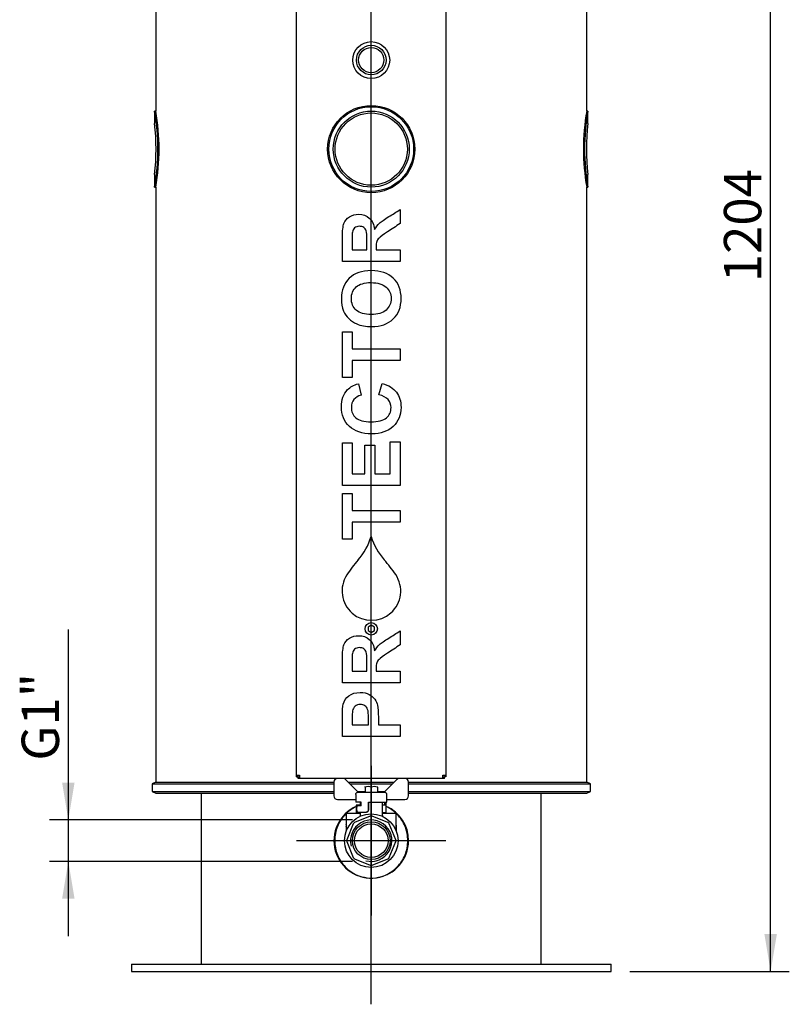
# Model space of a CAD drawing. Units: millimetres. Extents: x 65 to 328, y 15 to 286.
# Drawn here: x 170 to 232, y 93 to 173 of the extents above; entities that cross this region are included whole.
import ezdxf
from ezdxf.enums import TextEntityAlignment as Align
from ezdxf.lldxf.tags import DXFTag

# ---------------------------------------------------------------- set-up
doc = ezdxf.new("R2010")
doc.units = ezdxf.units.MM
for name, color, linetype in [('CARCD0028', 7, 'Continuous'), ('CASCM0002', 7, 'Continuous'), ('CAVIT0059', 7, 'Continuous'), ('CAVLV0019_CHIUSA', 7, 'Continuous'), ('CDLAM0079', 7, 'Continuous'), ('CDLAM0094', 7, 'Continuous'), ('CDMNT0051', 7, 'Continuous'), ('COIBENTAZIONE_V6', 7, 'Continuous'), ('Predefinito', 7, 'Continuous'), ('RED_BUTTON_800FM', 7, 'Continuous'), ('SCRITTA_PROTECTO', 7, 'Continuous')]:
    doc.layers.add(name, color=color, linetype=linetype)
doc.styles.add('SEACAD_Arial', font='arial.ttf')
tags = doc.linetypes.add('CENTER2', pattern=[28.575, 19.05, -3.175, 3.175, -3.175]).pattern_tags.tags
tags[10:11] = [DXFTag(74, 4), DXFTag(75, 0), DXFTag(340, '0'), DXFTag(46, 0.0), DXFTag(50, 0.0), DXFTag(44, 0.0), DXFTag(45, 0.0)]
tags[8:9] = [DXFTag(74, 4), DXFTag(75, 0), DXFTag(340, '0'), DXFTag(46, 0.0), DXFTag(50, 0.0), DXFTag(44, 0.0), DXFTag(45, 0.0)]
tags[6:7] = [DXFTag(74, 4), DXFTag(75, 0), DXFTag(340, '0'), DXFTag(46, 0.0), DXFTag(50, 0.0), DXFTag(44, 0.0), DXFTag(45, 0.0)]
tags[4:5] = [DXFTag(74, 4), DXFTag(75, 0), DXFTag(340, '0'), DXFTag(46, 0.0), DXFTag(50, 0.0), DXFTag(44, 0.0), DXFTag(45, 0.0)]
doc.dimstyles.new('ISO_(mm)', dxfattribs={"dimtxt": 3, "dimasz": 3, "dimexe": 1.5, "dimexo": 1.5, "dimgap": 0.75, "dimtad": 1, "dimdec": 0, "dimlfac": 10, "dimrnd": 10, "dimtxsty": 'SEACAD_Arial', "dimblk1": '_SE_FILLED', "dimblk2": '_SE_FILLED', "dimsah": 1, "dimcen": 1.5, "dimadec": 0, "dimazin": 0, "dimtfac": 0.5, "dimtdec": 4, "dimtmove": 0, "dimatfit": 3, "dimfxl": 1, "dimarcsym": 0})

# ---------------------------------------------------------------- blocks, each defined once
blk = doc.blocks.new('SEANNOT_GROUP4')
at = {"layer": 'Predefinito', "color": 7, "linetype": 'CENTER2'}
for p, q in [((198.278, 112.63), (198.278, 100.63)), ((204.278, 106.63), (192.278, 106.63))]:
    blk.add_line(p, q, dxfattribs=at)
blk = doc.blocks.new('SEANNOT_GROUP6')
at = {"layer": 'Predefinito', "color": 7, "linetype": 'CENTER2'}
blk.add_line((198.278, 93.498), (198.278, 213.138), dxfattribs=at)
blk = doc.blocks.new('SE1')
at = {"layer": 'CARCD0028', "color": 7, "linetype": 'Continuous'}
for p, q in [((196.268, 108.83), (197.378, 108.83)), ((196.268, 108.83), (196.268, 107.912)), ((199.178, 108.83), (200.288, 108.83)), ((200.288, 107.864), (200.288, 108.83)), ((196.268, 107.867), (196.268, 107.393)), ((200.278, 107.419), (200.278, 107.771))]:
    blk.add_line(p, q, dxfattribs=at)
for centre, radius, start, end in [((187.634, 107.457), 8.65, 359.60608, 2.31019), ((189.391, 107.492), 6.9, 359.33395, 2.90115), ((208.922, 107.457), 8.65, 177.68986, 180.49482)]:
    blk.add_arc(centre, radius, start, end, dxfattribs=at)
for points, knots in [([(196.268, 107.909), (196.268, 107.922), (196.268, 107.929), (196.273, 107.929), (196.28, 107.897), (196.282, 107.842)], [0.6359311, 0.6359311, 0.6359311, 0.6359311, 0.75, 0.75, 1, 1, 1, 1]), ([(200.278, 107.735), (200.28, 107.761), (200.282, 107.785), (200.288, 107.851), (200.289, 107.879), (200.285, 107.879), (200.28, 107.853), (200.279, 107.806)], [0.3890216, 0.3890216, 0.3890216, 0.3890216, 0.5, 0.5, 0.75, 0.75, 1, 1, 1, 1])]:
    blk.add_open_spline(points, degree=3, knots=knots, dxfattribs=at)
blk.add_open_spline([(196.269, 107.879), (196.271, 107.879), (196.275, 107.853), (196.277, 107.806)], degree=3, dxfattribs=at)
at = {"layer": 'CASCM0002', "color": 7, "linetype": 'Continuous'}
for radius in [3.4, 3.05, 2.9]:
    blk.add_circle((198.278, 162.13), radius, dxfattribs=at)
at = {"layer": 'CAVIT0059', "color": 7, "linetype": 'Continuous'}
for p, q in [((198.278, 123.919), (198.028, 123.774)), ((198.028, 123.774), (198.028, 123.486)), ((198.028, 123.486), (198.278, 123.341)), ((198.528, 123.774), (198.278, 123.919)), ((198.278, 123.341), (198.528, 123.486)), ((198.528, 123.486), (198.528, 123.774))]:
    blk.add_line(p, q, dxfattribs=at)
blk.add_circle((198.278, 123.63), 0.5, dxfattribs=at)
at = {"layer": 'CAVLV0019_CHIUSA', "color": 7, "linetype": 'Continuous'}
for p, q in [((196.004, 111.63), (195.578, 111.63)), ((197.228, 110.53), (196.216, 111.542)), ((200.34, 111.542), (199.328, 110.53)), ((200.978, 111.63), (200.552, 111.63)), ((195.278, 111.33), (195.278, 110.23)), ((197.787, 110.98), (197.778, 110.975)), ((197.778, 110.93), (197.778, 110.975)), ((197.778, 110.93), (197.778, 110.53)), ((198.278, 110.93), (198.278, 110.53)), ((198.778, 110.975), (198.769, 110.98)), ((198.778, 110.93), (198.778, 110.975)), ((198.778, 110.93), (198.778, 110.53)), ((201.278, 110.23), (201.278, 111.33)), ((195.578, 109.93), (197.037, 109.93)), ((197.028, 109.93), (197.028, 109.73)), ((197.037, 110.33), (197.037, 109.93)), ((197.228, 110.53), (199.328, 110.53)), ((197.228, 110.53), (197.228, 110.53)), ((199.328, 110.53), (199.328, 110.53)), ((199.519, 109.93), (199.519, 110.33)), ((199.519, 109.93), (200.978, 109.93)), ((199.528, 109.73), (199.528, 109.93)), ((197.474, 109.73), (197.028, 109.73)), ((197.413, 109.48), (197.078, 109.48)), ((197.078, 109.48), (197.078, 108.88)), ((197.103, 109.23), (197.103, 109.13)), ((197.474, 109.43), (197.187, 109.43)), ((197.378, 109.73), (197.378, 109.48)), ((197.413, 109.43), (197.413, 109.48)), ((197.474, 109.43), (197.474, 109.73)), ((198.061, 109.73), (199.528, 109.73)), ((198.061, 109.13), (198.061, 109.73)), ((198.078, 109.13), (198.078, 109.73)), ((199.142, 109.48), (199.142, 108.88)), ((199.478, 109.48), (199.142, 109.48)), ((199.178, 109.48), (199.178, 109.73)), ((199.376, 109.48), (199.376, 109.73)), ((199.472, 109.48), (199.472, 109.73)), ((199.478, 108.88), (199.478, 109.48)), ((198.201, 108.601), (196.938, 108.078)), ((197.078, 108.88), (197.413, 108.88)), ((197.187, 108.93), (197.867, 108.93)), ((197.378, 108.88), (197.378, 108.65)), ((197.413, 108.88), (197.413, 108.93)), ((197.884, 108.93), (197.867, 108.93)), ((199.617, 108.078), (198.354, 108.601)), ((199.142, 108.88), (199.478, 108.88)), ((199.178, 108.648), (199.178, 108.88)), ((196.83, 107.969), (196.307, 106.706)), ((200.249, 106.706), (199.726, 107.969)), ((196.307, 106.553), (196.83, 105.291)), ((199.726, 105.291), (200.249, 106.553)), ((196.938, 105.182), (198.201, 104.659)), ((198.354, 104.659), (199.617, 105.182))]:
    blk.add_line(p, q, dxfattribs=at)
for radius in [2.15, 1.515, 1.348]:
    blk.add_circle((198.278, 106.63), radius, dxfattribs=at)
for centre, radius, start, end in [((195.578, 111.33), 0.3, 90, 180), ((196.004, 111.33), 0.3, 45, 90), ((200.552, 111.33), 0.3, 90, 135), ((200.978, 111.33), 0.3, 0, 90), ((198.028, 110.248), 0.727, 69.87375, 110.12625), ((198.028, 110.248), 0.727, 69.87375, 110.12625), ((198.528, 110.248), 0.727, 69.87375, 110.12625), ((198.528, 110.248), 0.727, 69.87375, 110.12625), ((195.578, 110.23), 0.3, 180, 270), ((200.978, 110.23), 0.3, 270, 0), ((197.863, 109.128), 0.198, 271.09208, 0.60409), ((197.88, 109.128), 0.198, 271.23693, 0.53208), ((198.278, 106.63), 1.662, 255, 195), ((198.278, 108.416), 0.2, 67.5, 112.5), ((199.273, 108.643), 0.094, 179.49589, 219.74789), ((197.015, 107.893), 0.2, 112.5, 157.5), ((199.541, 107.893), 0.2, 22.5, 67.5), ((196.492, 106.63), 0.2, 157.5, 202.5), ((200.064, 106.63), 0.2, 337.5, 22.5), ((197.015, 105.367), 0.2, 202.5, 247.5), ((199.541, 105.367), 0.2, 292.5, 337.5), ((198.278, 104.844), 0.2, 247.5, 292.5)]:
    blk.add_arc(centre, radius, start, end, dxfattribs=at)
for points, knots in [([(197.037, 110.33), (197.037, 110.343), (197.038, 110.355), (197.043, 110.38), (197.047, 110.393), (197.056, 110.416), (197.062, 110.428), (197.076, 110.449), (197.084, 110.459), (197.101, 110.477), (197.111, 110.485), (197.132, 110.5), (197.143, 110.506), (197.166, 110.517), (197.178, 110.521), (197.202, 110.527), (197.215, 110.529), (197.228, 110.53)], [0, 0, 0, 0, 0.125, 0.125, 0.25, 0.25, 0.375, 0.375, 0.5, 0.5, 0.625, 0.625, 0.75, 0.75, 0.875, 0.875, 1, 1, 1, 1]), ([(199.328, 110.53), (199.353, 110.528), (199.378, 110.522), (199.413, 110.506), (199.424, 110.5), (199.445, 110.485), (199.454, 110.477), (199.472, 110.459), (199.48, 110.449), (199.494, 110.428), (199.5, 110.416), (199.514, 110.381), (199.519, 110.355), (199.519, 110.33)], [0, 0, 0, 0, 0.25, 0.25, 0.375, 0.375, 0.5, 0.5, 0.625, 0.625, 0.75, 0.75, 1, 1, 1, 1]), ([(197.187, 109.43), (197.18, 109.43), (197.174, 109.429), (197.162, 109.424), (197.157, 109.42), (197.146, 109.41), (197.141, 109.404), (197.132, 109.389), (197.128, 109.381), (197.118, 109.353), (197.112, 109.331), (197.105, 109.283), (197.103, 109.256), (197.103, 109.23)], [0, 0, 0, 0, 0.125, 0.125, 0.25, 0.25, 0.375, 0.375, 0.5, 0.5, 0.75, 0.75, 1, 1, 1, 1]), ([(197.103, 109.13), (197.103, 109.117), (197.104, 109.104), (197.105, 109.078), (197.107, 109.065), (197.11, 109.041), (197.113, 109.03), (197.118, 109.008), (197.121, 108.997), (197.132, 108.97), (197.141, 108.955), (197.162, 108.935), (197.174, 108.93), (197.187, 108.93)], [0, 0, 0, 0, 0.125, 0.125, 0.25, 0.25, 0.375, 0.375, 0.5, 0.5, 0.75, 0.75, 1, 1, 1, 1]), ([(197.377, 108.65), (197.377, 108.644), (197.378, 108.63), (197.372, 108.609), (197.362, 108.59), (197.35, 108.576), (197.34, 108.566), (197.332, 108.561), (197.328, 108.559), (197.326, 108.558), (197.325, 108.557), (197.324, 108.557), (197.324, 108.557), (197.323, 108.557), (197.323, 108.557)], [0, 0, 0, 0, 0.0531072, 0.1341374, 0.2026637, 0.2594529, 0.3039935, 0.3347409, 0.3464577, 0.3544252, 0.3631202, 0.3771727, 0.4081113, 0.4354978, 0.4354978, 0.4354978, 0.4354978])]:
    blk.add_open_spline(points, degree=3, knots=knots, dxfattribs=at)
at = {"layer": 'CDLAM0079', "color": 7, "linetype": 'Continuous'}
for p, q in [((179.028, 96.73), (217.528, 96.73)), ((179.028, 96.73), (179.028, 96.13)), ((217.528, 96.13), (217.528, 96.73)), ((179.028, 96.13), (217.528, 96.13))]:
    blk.add_line(p, q, dxfattribs=at)
at = {"layer": 'CDLAM0094', "color": 7, "linetype": 'Continuous'}
for p, q in [((192.278, 111.88), (192.278, 196.28)), ((204.278, 196.28), (204.278, 111.88)), ((192.278, 111.88), (192.528, 111.88)), ((192.278, 111.755), (192.278, 111.88)), ((192.278, 111.755), (192.378, 111.755)), ((192.378, 111.755), (192.378, 111.88)), ((192.528, 111.73), (192.403, 111.73)), ((192.403, 111.63), (192.403, 111.73)), ((192.528, 111.63), (192.403, 111.63)), ((192.528, 111.88), (192.528, 111.63)), ((195.578, 111.63), (192.528, 111.63)), ((200.552, 111.63), (196.004, 111.63)), ((204.028, 111.63), (200.978, 111.63)), ((204.028, 111.63), (204.028, 111.88)), ((204.028, 111.88), (204.278, 111.88)), ((204.153, 111.73), (204.028, 111.73)), ((204.153, 111.63), (204.028, 111.63)), ((204.153, 111.63), (204.153, 111.73)), ((204.178, 111.88), (204.178, 111.755)), ((204.278, 111.755), (204.178, 111.755)), ((204.278, 111.88), (204.278, 111.755))]:
    blk.add_line(p, q, dxfattribs=at)
blk.add_circle((198.278, 162.13), 3.5, dxfattribs=at)
at = {"layer": 'CDMNT0051', "color": 7, "linetype": 'Continuous'}
for p, q in [((184.628, 110.43), (184.628, 98.63)), ((211.928, 96.73), (211.928, 110.43)), ((184.628, 98.63), (184.628, 97.13)), ((184.628, 97.13), (184.628, 96.73))]:
    blk.add_line(p, q, dxfattribs=at)
for start, end in [(113.60527, 0), (0, 66.41472)]:
    blk.add_arc((198.278, 106.63), 3, start, end, dxfattribs=at)
for points, knots in [([(197.074, 109.366), (196.921, 109.296), (196.776, 109.213), (196.477, 109.006), (196.328, 108.88), (196.059, 108.603), (195.938, 108.451), (195.726, 108.123), (195.637, 107.952), (195.493, 107.593), (195.437, 107.404), (195.363, 107.021), (195.344, 106.826), (195.344, 106.63)], [0.8166405, 0.8166405, 0.8166405, 0.8166405, 0.84375, 0.84375, 0.875, 0.875, 0.90625, 0.90625, 0.9375, 0.9375, 0.96875, 0.96875, 1, 1, 1, 1]), ([(198.641, 103.653), (198.714, 103.662), (198.786, 103.674), (199.047, 103.728), (199.232, 103.786), (199.59, 103.939), (199.762, 104.034), (200.079, 104.254), (200.228, 104.38), (200.499, 104.66), (200.619, 104.811), (200.829, 105.135), (200.92, 105.31), (201.064, 105.67), (201.119, 105.856), (201.193, 106.238), (201.212, 106.435), (201.212, 107.016), (201.137, 107.408), (200.921, 107.946), (200.831, 108.121), (200.62, 108.447), (200.5, 108.598), (200.232, 108.876), (200.082, 109.004), (199.784, 109.21), (199.637, 109.294), (199.483, 109.365)], [0.2695925, 0.2695925, 0.2695925, 0.2695925, 0.28125, 0.28125, 0.3125, 0.3125, 0.34375, 0.34375, 0.375, 0.375, 0.40625, 0.40625, 0.4375, 0.4375, 0.46875, 0.46875, 0.5, 0.5, 0.5625, 0.5625, 0.59375, 0.59375, 0.625, 0.625, 0.65625, 0.65625, 0.6836578, 0.6836578, 0.6836578, 0.6836578]), ([(195.344, 106.63), (195.344, 106.433), (195.363, 106.24), (195.436, 105.86), (195.491, 105.671), (195.636, 105.31), (195.725, 105.138), (195.935, 104.813), (196.058, 104.659), (196.326, 104.382), (196.473, 104.257), (196.792, 104.035), (196.964, 103.94), (197.318, 103.788), (197.504, 103.729), (197.782, 103.672), (197.869, 103.658), (197.955, 103.648)], [0, 0, 0, 0, 0.03125, 0.03125, 0.0625, 0.0625, 0.09375, 0.09375, 0.125, 0.125, 0.15625, 0.15625, 0.1875, 0.1875, 0.21875, 0.21875, 0.2327665, 0.2327665, 0.2327665, 0.2327665])]:
    blk.add_open_spline(points, degree=3, knots=knots, dxfattribs=at)
at = {"layer": 'COIBENTAZIONE_V6', "color": 7, "linetype": 'Continuous'}
for p, q in [((180.978, 182.137), (180.978, 165.171)), ((215.578, 165.171), (215.578, 182.136)), ((180.978, 165.18), (180.877, 165.18)), ((180.878, 165.18), (180.878, 164.177)), ((198.273, 165.63), (198.273, 165.53)), ((198.283, 165.53), (198.283, 165.63)), ((215.678, 165.18), (215.577, 165.18)), ((215.678, 164.177), (215.678, 165.18)), ((180.878, 160.08), (180.878, 159.08)), ((215.678, 159.08), (215.678, 160.08)), ((180.877, 159.08), (180.979, 159.08)), ((180.978, 159.081), (180.978, 111.33)), ((215.578, 111.33), (215.578, 159.082)), ((215.578, 159.08), (215.678, 159.08)), ((198.273, 158.73), (198.273, 158.63)), ((198.283, 158.63), (198.283, 158.73)), ((198.273, 111.63), (198.273, 111.33)), ((198.283, 111.33), (198.283, 111.63)), ((180.978, 111.33), (180.678, 111.18)), ((180.678, 111.18), (195.278, 111.18)), ((180.678, 111.18), (180.678, 110.58)), ((180.978, 111.33), (195.278, 111.33)), ((196.428, 111.33), (198.273, 111.33)), ((196.578, 111.18), (199.978, 111.18)), ((198.283, 111.33), (198.273, 111.33)), ((198.283, 111.33), (200.128, 111.33)), ((201.278, 111.33), (215.578, 111.33)), ((201.278, 111.18), (215.878, 111.18)), ((215.878, 111.18), (215.578, 111.33)), ((215.878, 110.58), (215.878, 111.18)), ((180.678, 110.58), (195.278, 110.58)), ((180.678, 110.58), (180.978, 110.43)), ((180.978, 110.43), (195.278, 110.43)), ((197.178, 110.58), (197.778, 110.58)), ((198.778, 110.58), (199.378, 110.58)), ((201.278, 110.58), (215.878, 110.58)), ((201.278, 110.43), (215.578, 110.43)), ((215.578, 110.43), (215.878, 110.58))]:
    blk.add_line(p, q, dxfattribs=at)
for centre, radius, start, end in [((163.95, 162.13), 17.201, 349.7865, 10.2135), ((163.953, 162.13), 17.296, 349.84342, 10.15658), ((232.599, 162.13), 17.293, 169.84123, 190.15877), ((232.611, 162.13), 17.205, 169.78913, 190.21087), ((163.799, 162.13), 17.202, 353.15553, 6.84447), ((232.757, 162.13), 17.202, 173.15553, 186.84447)]:
    blk.add_arc(centre, radius, start, end, dxfattribs=at)
at = {"layer": 'RED_BUTTON_800FM', "color": 7, "linetype": 'Continuous'}
for radius in [1.48, 1.185, 1.013]:
    blk.add_circle((198.278, 169.275), radius, dxfattribs=at)
at = {"layer": 'SCRITTA_PROTECTO', "color": 7, "linetype": 'Continuous'}
for p, q in [((200.595, 157.274), (200.595, 156.155)), ((196.747, 154.053), (197.925, 154.053)), ((198.662, 154.053), (200.595, 154.053)), ((200.595, 154.053), (200.595, 153.115)), ((200.595, 153.115), (195.961, 153.115)), ((195.961, 147.461), (196.747, 147.461)), ((195.961, 143.796), (195.961, 147.461)), ((196.747, 147.461), (196.747, 146.096)), ((196.747, 146.096), (200.595, 146.096)), ((200.595, 146.096), (200.595, 145.159)), ((196.747, 145.159), (196.747, 143.796)), ((200.595, 145.159), (196.747, 145.159)), ((196.747, 143.796), (195.961, 143.796)), ((197.241, 143.303), (197.456, 142.375)), ((198.881, 142.415), (199.164, 143.318)), ((195.961, 138.552), (196.747, 138.552)), ((195.961, 135.13), (195.961, 138.552)), ((196.747, 138.552), (196.747, 136.067)), ((197.768, 138.376), (198.554, 138.376)), ((197.768, 136.067), (197.768, 138.376)), ((198.554, 138.376), (198.554, 136.067)), ((199.809, 138.644), (200.595, 138.644)), ((199.809, 136.067), (199.809, 138.644)), ((200.595, 138.644), (200.595, 135.13)), ((196.747, 136.067), (197.768, 136.067)), ((198.554, 136.067), (199.809, 136.067)), ((200.595, 135.13), (195.961, 135.13)), ((195.961, 134.501), (196.747, 134.501)), ((195.961, 130.839), (195.961, 134.501)), ((196.747, 134.501), (196.747, 133.139)), ((196.747, 133.139), (200.595, 133.139)), ((200.595, 133.139), (200.595, 132.201)), ((196.747, 132.201), (196.747, 130.839)), ((200.595, 132.201), (196.747, 132.201)), ((196.747, 130.839), (195.961, 130.839)), ((200.595, 123.458), (200.595, 122.342)), ((196.747, 120.24), (197.925, 120.24)), ((198.662, 120.24), (200.595, 120.24)), ((200.595, 120.24), (200.595, 119.303)), ((200.595, 119.303), (195.961, 119.303)), ((196.747, 115.924), (198.061, 115.924)), ((198.847, 115.924), (200.595, 115.924)), ((200.595, 115.924), (200.595, 114.987)), ((200.595, 114.987), (195.961, 114.987))]:
    blk.add_line(p, q, dxfattribs=at)
for centre, radius, start, end in [((193.391, 132.494), 5.083, 318.95227, 343.27111), ((203.106, 132.56), 5.083, 197.51147, 221.83032), ((205.452, 121.991), 10.91, 138.95227, 146.85805), ((191.189, 121.894), 10.91, 33.92454, 41.83032), ((198.289, 126.669), 2.355, 146.85805, 33.92454)]:
    blk.add_arc(centre, radius, start, end, dxfattribs=at)
for points, knots in [([(198.551, 155.68), (198.671, 155.881), (198.8, 156.047), (198.939, 156.18), (199.078, 156.312), (199.331, 156.488), (199.691, 156.71), (199.994, 156.896), (200.294, 157.086), (200.595, 157.274)], [0, 0, 0, 0, 0.242091, 0.242091, 0.242091, 0.59371, 0.59371, 0.59371, 1, 1, 1, 1]), ([(195.961, 153.115), (195.961, 153.77), (195.961, 154.425), (195.961, 155.079), (195.961, 155.576), (196.004, 155.933), (196.084, 156.158), (196.164, 156.382), (196.319, 156.559), (196.744, 156.83), (196.988, 156.898), (197.61, 156.898), (197.897, 156.796), (198.122, 156.593), (198.349, 156.388), (198.492, 156.084), (198.551, 155.68)], [0, 0, 0, 0, 0.302193, 0.302193, 0.302193, 0.470008, 0.470008, 0.470008, 0.583678, 0.583678, 0.697348, 0.697348, 0.841671, 0.841671, 0.841671, 1, 1, 1, 1]), ([(197.925, 154.053), (197.925, 154.282), (197.925, 154.511), (197.925, 154.74), (197.925, 155.187), (197.906, 155.468), (197.832, 155.69), (197.765, 155.776), (197.672, 155.841), (197.581, 155.904), (197.462, 155.933), (197.167, 155.933), (197.04, 155.893), (196.849, 155.727), (196.787, 155.609), (196.763, 155.458), (196.751, 155.385), (196.747, 155.156), (196.747, 154.78), (196.747, 154.538), (196.747, 154.295), (196.747, 154.053)], [0, 0, 0, 0, 0.154565, 0.154565, 0.154565, 0.286792, 0.286792, 0.41902, 0.41902, 0.41902, 0.500085, 0.500085, 0.591959, 0.591959, 0.683833, 0.683833, 0.683833, 0.836413, 0.836413, 0.836413, 1, 1, 1, 1]), ([(200.595, 156.155), (200.258, 155.932), (199.921, 155.709), (199.583, 155.486), (199.224, 155.248), (199.001, 155.082), (198.905, 154.993), (198.811, 154.905), (198.748, 154.811), (198.68, 154.614), (198.662, 154.456), (198.662, 154.241), (198.662, 154.178), (198.662, 154.115), (198.662, 154.053)], [0, 0, 0, 0, 0.396342, 0.396342, 0.396342, 0.670699, 0.670699, 0.670699, 0.804605, 0.804605, 0.938511, 0.938511, 0.938511, 1, 1, 1, 1]), ([(198.307, 147.887), (197.832, 147.887), (197.438, 147.958), (197.114, 148.1), (196.879, 148.203), (196.667, 148.349), (196.291, 148.713), (196.152, 148.91), (196.06, 149.129), (195.939, 149.416), (195.878, 149.749), (195.878, 150.809), (196.091, 151.355), (196.513, 151.765), (196.937, 152.177), (197.527, 152.379), (199.035, 152.379), (199.62, 152.175), (200.043, 151.768), (200.464, 151.363), (200.678, 150.819), (200.678, 149.45), (200.468, 148.904), (200.046, 148.497), (199.625, 148.092), (199.044, 147.887), (198.307, 147.887)], [0, 0, 0, 0, 0.081967, 0.081967, 0.081967, 0.132585, 0.132585, 0.183203, 0.183203, 0.183203, 0.251126, 0.251126, 0.373166, 0.373166, 0.373166, 0.502149, 0.502149, 0.630606, 0.630606, 0.630606, 0.750729, 0.750729, 0.873037, 0.873037, 0.873037, 1, 1, 1, 1]), ([(198.273, 148.849), (198.8, 148.849), (199.198, 148.972), (199.469, 149.213), (199.742, 149.454), (199.876, 149.764), (199.873, 150.137), (199.87, 150.51), (199.741, 150.819), (199.472, 151.059), (199.206, 151.298), (198.8, 151.417), (197.731, 151.417), (197.333, 151.3), (197.071, 151.068), (196.809, 150.837), (196.679, 150.523), (196.679, 149.752), (196.812, 149.441), (197.342, 148.966), (197.74, 148.849), (198.273, 148.849)], [0, 0, 0, 0, 0.13769, 0.13769, 0.13769, 0.250035, 0.250035, 0.250035, 0.361739, 0.361739, 0.361739, 0.500733, 0.500733, 0.637345, 0.637345, 0.637345, 0.75823, 0.75823, 0.879115, 0.879115, 1, 1, 1, 1]), ([(199.164, 143.318), (199.673, 143.179), (200.052, 142.948), (200.545, 142.301), (200.669, 141.891), (200.669, 140.778), (200.459, 140.269), (200.04, 139.875), (199.617, 139.477), (199.044, 139.28), (197.543, 139.28), (196.945, 139.477), (196.519, 139.878), (196.094, 140.278), (195.878, 140.799), (195.878, 142.014), (196.044, 142.473), (196.383, 142.828), (196.584, 143.038), (196.867, 143.198), (197.241, 143.303)], [0, 0, 0, 0, 0.108707, 0.108707, 0.217414, 0.217414, 0.350949, 0.350949, 0.350949, 0.500324, 0.500324, 0.657893, 0.657893, 0.657893, 0.797664, 0.797664, 0.92013, 0.92013, 0.92013, 1, 1, 1, 1]), ([(197.456, 142.375), (197.219, 142.319), (197.028, 142.205), (196.889, 142.033), (196.749, 141.858), (196.679, 141.647), (196.679, 141.055), (196.803, 140.775), (197.296, 140.349), (197.694, 140.241), (198.831, 140.241), (199.247, 140.346), (199.494, 140.559), (199.741, 140.772), (199.867, 141.046), (199.867, 141.635), (199.787, 141.848), (199.63, 142.029), (199.473, 142.211), (199.22, 142.338), (198.881, 142.415)], [0, 0, 0, 0, 0.091553, 0.091553, 0.091553, 0.201271, 0.201271, 0.351627, 0.351627, 0.501982, 0.501982, 0.661577, 0.661577, 0.661577, 0.789604, 0.789604, 0.883879, 0.883879, 0.883879, 1, 1, 1, 1]), ([(198.551, 121.868), (198.671, 122.068), (198.8, 122.234), (198.939, 122.367), (199.078, 122.5), (199.331, 122.672), (199.691, 122.894), (199.994, 123.08), (200.294, 123.27), (200.595, 123.458)], [0, 0, 0, 0, 0.242256, 0.242256, 0.242256, 0.593433, 0.593433, 0.593433, 1, 1, 1, 1]), ([(195.961, 119.303), (195.961, 119.957), (195.961, 120.612), (195.961, 121.266), (195.961, 121.76), (196.004, 122.12), (196.084, 122.345), (196.164, 122.57), (196.319, 122.746), (196.744, 123.018), (196.988, 123.082), (197.61, 123.082), (197.897, 122.981), (198.122, 122.78), (198.35, 122.577), (198.492, 122.271), (198.551, 121.868)], [0, 0, 0, 0, 0.302285, 0.302285, 0.302285, 0.470149, 0.470149, 0.470149, 0.583742, 0.583742, 0.697335, 0.697335, 0.84156, 0.84156, 0.84156, 1, 1, 1, 1]), ([(197.925, 120.24), (197.925, 120.469), (197.925, 120.698), (197.925, 120.927), (197.925, 121.374), (197.906, 121.655), (197.832, 121.877), (197.765, 121.963), (197.672, 122.028), (197.581, 122.092), (197.462, 122.12), (197.167, 122.12), (197.04, 122.08), (196.849, 121.914), (196.787, 121.797), (196.763, 121.646), (196.751, 121.572), (196.747, 121.344), (196.747, 120.967), (196.747, 120.725), (196.747, 120.482), (196.747, 120.24)], [0, 0, 0, 0, 0.154565, 0.154565, 0.154565, 0.286792, 0.286792, 0.41902, 0.41902, 0.41902, 0.500085, 0.500085, 0.591959, 0.591959, 0.683833, 0.683833, 0.683833, 0.836413, 0.836413, 0.836413, 1, 1, 1, 1]), ([(200.595, 122.342), (200.258, 122.119), (199.921, 121.896), (199.583, 121.673), (199.224, 121.436), (199.001, 121.27), (198.905, 121.18), (198.811, 121.092), (198.748, 120.998), (198.68, 120.801), (198.662, 120.644), (198.662, 120.428), (198.662, 120.365), (198.662, 120.303), (198.662, 120.24)], [0, 0, 0, 0, 0.396342, 0.396342, 0.396342, 0.670699, 0.670699, 0.670699, 0.804605, 0.804605, 0.938511, 0.938511, 0.938511, 1, 1, 1, 1]), ([(195.961, 114.987), (195.961, 115.485), (195.961, 115.983), (195.961, 116.482), (195.961, 117.049), (195.983, 117.419), (196.029, 117.592), (196.1, 117.857), (196.251, 118.079), (196.485, 118.258), (196.718, 118.435), (197.019, 118.523), (197.672, 118.523), (197.909, 118.473), (198.104, 118.369), (198.297, 118.264), (198.449, 118.137), (198.56, 117.977), (198.67, 117.819), (198.745, 117.66), (198.779, 117.496), (198.825, 117.274), (198.847, 116.95), (198.847, 116.528), (198.847, 116.327), (198.847, 116.125), (198.847, 115.924)], [0, 0, 0, 0, 0.190601, 0.190601, 0.190601, 0.3326, 0.3326, 0.3326, 0.437461, 0.437461, 0.437461, 0.558953, 0.558953, 0.6539, 0.6539, 0.6539, 0.73127, 0.73127, 0.73127, 0.799083, 0.799083, 0.799083, 0.922974, 0.922974, 0.922974, 1, 1, 1, 1]), ([(198.061, 115.924), (198.061, 116.093), (198.061, 116.263), (198.061, 116.433), (198.061, 116.796), (198.036, 117.043), (197.987, 117.166), (197.938, 117.289), (197.863, 117.388), (197.762, 117.456), (197.656, 117.526), (197.536, 117.561), (197.231, 117.561), (197.093, 117.515), (196.985, 117.416), (196.875, 117.316), (196.806, 117.191), (196.778, 117.04), (196.758, 116.929), (196.747, 116.707), (196.747, 116.371), (196.747, 116.222), (196.747, 116.073), (196.747, 115.924)], [0, 0, 0, 0, 0.126882, 0.126882, 0.126882, 0.311615, 0.311615, 0.311615, 0.404564, 0.404564, 0.404564, 0.496882, 0.496882, 0.61228, 0.61228, 0.61228, 0.721297, 0.721297, 0.721297, 0.888504, 0.888504, 0.888504, 1, 1, 1, 1])]:
    blk.add_open_spline(points, degree=3, knots=knots, dxfattribs=at)
blk = doc.blocks.new('DMBLK3')
at = {"layer": 'Predefinito', "linetype": 'Continuous'}
for points in [[(173.459, 111.292), (173.959, 108.292), (174.459, 111.292)], [(173.459, 101.967), (174.459, 101.967), (173.959, 104.967)]]:
    blk.add_hatch(color=7, dxfattribs=at).paths.add_polyline_path(points)
at = {"layer": 'Predefinito', "color": 7, "linetype": 'Continuous'}
for p, q in [((173.959, 98.967), (173.959, 123.582)), ((196.778, 108.292), (172.459, 108.292)), ((196.778, 104.967), (172.459, 104.967))]:
    blk.add_line(p, q, dxfattribs=at)
at = {"layer": 'Predefinito', "color": 7, "linetype": 'Continuous', "style": 'SEACAD_Arial'}
blk.add_text('G1"', height=3, rotation=90, dxfattribs=at).set_placement((170.209, 113.054), align=Align.TOP_LEFT)
blk = doc.blocks.new('_SE_FILLED')
at = {"color": 0}
blk.add_line((0, 0), (-1, 0), dxfattribs=at)
blk.add_solid([(0, 0), (-1, -0.1665), (-1, 0.1665), (0, 0)], dxfattribs=at)
blk = doc.blocks.new('DMBLK11')
at = {"layer": 'Predefinito', "linetype": 'Continuous'}
for points in [[(230.841, 213.49), (230.341, 216.49), (229.841, 213.49)], [(230.841, 99.13), (229.841, 99.13), (230.341, 96.13)]]:
    blk.add_hatch(color=7, dxfattribs=at).paths.add_polyline_path(points)
at = {"layer": 'Predefinito', "color": 7, "linetype": 'Continuous'}
for p, q in [((208.811, 216.49), (231.841, 216.49)), ((230.341, 96.13), (230.341, 216.49)), ((219.028, 96.13), (231.841, 96.13))]:
    blk.add_line(p, q, dxfattribs=at)
at = {"layer": 'Predefinito', "color": 7, "linetype": 'Continuous', "style": 'SEACAD_Arial'}
blk.add_text('1204', height=3, rotation=90, dxfattribs=at).set_placement((226.591, 151.445), align=Align.TOP_LEFT)

msp = doc.modelspace()

# ---------------------------------------------------------------- block references
at = {"layer": 'Predefinito'}
for name in ['SE1', 'SEANNOT_GROUP6', 'SEANNOT_GROUP4']:
    msp.add_blockref(name, (0, 0), dxfattribs=at)

# ---------------------------------------------------------------- dimensions: what is measured, and where the dimension line sits
at = {"layer": 'Predefinito', "color": 7, "linetype": 'Continuous'}
for base, p1, p2, angle, text, override, picture, middle, dimtype in [((230.3412, 216.4899), (179.0279, 96.1299), (207.3115, 216.4899), 90, '\\A1;<>', {"dimrnd": 0, "dimtdec": 2}, 'DMBLK11', (230.3412, 156.3099), 160), ((173.9587, 108.2924), (198.2779, 104.9675), (198.2779, 108.2924), 90.000003, '\\A1;G1" {}', {"dimdec": 2, "dimrnd": 0, "dimtdec": 2, "dimtolj": 1}, 'DMBLK3', (173.9587, 112.0041), 161)]:
    dim = msp.add_linear_dim(base=base, p1=p1, p2=p2, angle=angle, text=text, dimstyle='ISO_(mm)', override=override, dxfattribs=at)
    dim.commit()
    dim.dimension.update_dxf_attribs({"geometry": picture, "text_midpoint": middle, "dimtype": dimtype})

doc.saveas('drawing.dxf')
